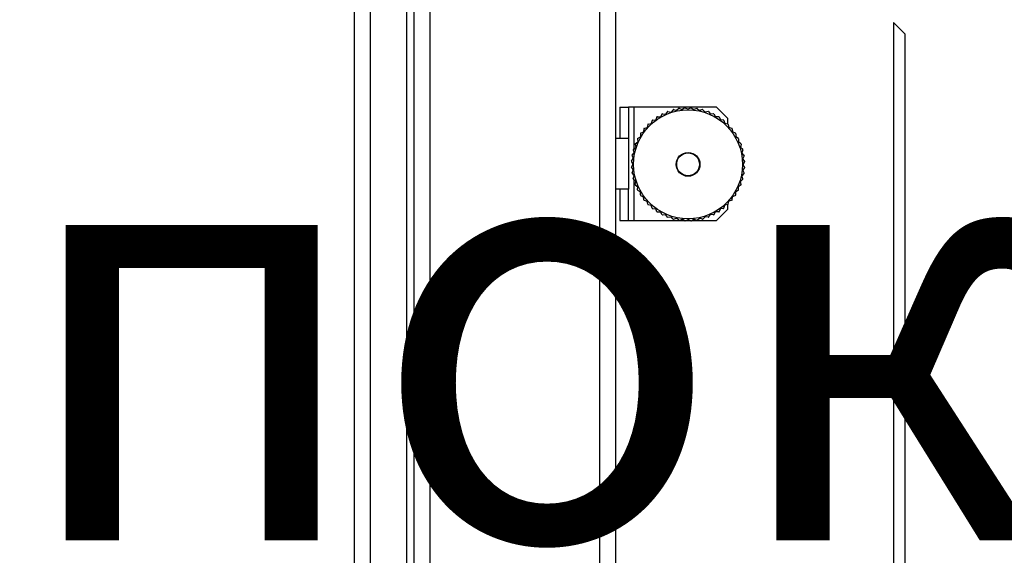
# Model space of a CAD drawing. Units: millimetres. Extents: x 377 to 902, y 240 to 617.
# Drawn here: x 516 to 534, y 271 to 280 of the extents above; entities that cross this region are included whole.
import ezdxf

# ---------------------------------------------------------------- set-up
doc = ezdxf.new("R2010")
doc.units = ezdxf.units.MM

msp = doc.modelspace()

# ---------------------------------------------------------------- linework, layer by layer
at = {"color": 7, "linetype": 'Continuous', "lineweight": 25}
for p, q in [((522.1402, 295.6802), (522.1402, 244.8802)), ((522.4202, 295.6802), (522.4202, 244.8802)), ((523.0602, 295.6802), (523.0602, 244.8802)), ((523.1902, 295.6802), (523.1902, 244.8802)), ((523.4702, 295.6802), (523.4702, 244.8802)), ((526.4602, 295.6802), (526.4602, 244.8802)), ((526.7402, 295.6802), (526.7402, 244.8802)), ((531.8402, 280.0802), (531.6402, 280.2802)), ((531.6402, 280.2802), (531.6402, 260.2802)), ((531.8402, 280.0802), (531.8402, 260.4802)), ((526.8202, 278.7902), (526.9702, 278.7902)), ((526.8202, 278.7902), (526.8202, 278.2402)), ((526.9702, 278.7902), (526.9702, 278.2402)), ((527.0702, 278.7902), (526.9702, 278.7902)), ((528.5202, 278.7902), (527.0702, 278.7902)), ((528.7202, 278.5902), (528.5202, 278.7902)), ((527.4727, 278.6154), (527.4501, 278.5649)), ((527.4799, 278.6201), (527.5352, 278.6202)), ((527.563, 278.6681), (527.5352, 278.6202)), ((527.5707, 278.672), (527.6257, 278.6663)), ((527.6583, 278.711), (527.6257, 278.6663)), ((527.6664, 278.7141), (527.7205, 278.7027)), ((527.7576, 278.7437), (527.7205, 278.7027)), ((527.7659, 278.746), (527.8186, 278.729)), ((527.8597, 278.7659), (527.8186, 278.729)), ((527.8683, 278.7673), (527.9188, 278.7448)), ((527.9637, 278.7773), (527.9188, 278.7448)), ((527.9723, 278.7777), (528.0202, 278.7502)), ((528.0682, 278.7777), (528.0202, 278.7502)), ((528.0768, 278.7773), (528.1216, 278.7448)), ((528.1722, 278.7673), (528.1216, 278.7448)), ((528.1807, 278.7659), (528.2219, 278.729)), ((528.2746, 278.746), (528.2219, 278.729)), ((528.2829, 278.7437), (528.32, 278.7027)), ((528.3741, 278.7141), (528.32, 278.7027)), ((528.3822, 278.711), (528.4148, 278.6663)), ((528.4698, 278.672), (528.4148, 278.6663)), ((528.4775, 278.6681), (528.5052, 278.6202)), ((528.5606, 278.6201), (528.5052, 278.6202)), ((528.5678, 278.6154), (528.5904, 278.5649)), ((527.311, 278.4833), (527.2994, 278.4292)), ((527.3171, 278.4894), (527.3712, 278.501)), ((527.3884, 278.5536), (527.3712, 278.501)), ((527.3951, 278.559), (527.4501, 278.5649)), ((528.6454, 278.559), (528.5904, 278.5649)), ((528.6521, 278.5536), (528.6693, 278.501)), ((528.7234, 278.4894), (528.6693, 278.501)), ((528.7202, 278.4901), (528.7202, 278.5902)), ((528.7295, 278.4833), (528.7411, 278.4292)), ((527.1323, 278.2374), (527.1802, 278.2652)), ((527.1803, 278.3205), (527.1802, 278.2652)), ((527.185, 278.3277), (527.2355, 278.3503)), ((527.2414, 278.4053), (527.2355, 278.3503)), ((527.2468, 278.412), (527.2994, 278.4292)), ((528.7937, 278.412), (528.7411, 278.4292)), ((528.7991, 278.4053), (528.805, 278.3503)), ((528.8555, 278.3277), (528.805, 278.3503)), ((528.8602, 278.3205), (528.8603, 278.2652)), ((528.9081, 278.2374), (528.8603, 278.2652)), ((526.7402, 278.2402), (526.9702, 278.2402)), ((526.9702, 278.2402), (526.9702, 277.3402)), ((527.0863, 278.134), (527.0977, 278.0799)), ((527.0894, 278.1421), (527.1341, 278.1747)), ((527.1284, 278.2297), (527.1341, 278.1747)), ((528.9121, 278.2297), (528.9064, 278.1747)), ((528.9511, 278.1421), (528.9064, 278.1747)), ((528.9542, 278.134), (528.9428, 278.0799)), ((527.0331, 277.9321), (527.0555, 277.8816)), ((527.0345, 277.9407), (527.0714, 277.9818)), ((527.0544, 278.0345), (527.0714, 277.9818)), ((527.0567, 278.0428), (527.0977, 278.0799)), ((528.9838, 278.0428), (528.9428, 278.0799)), ((528.986, 278.0345), (528.969, 277.9818)), ((529.006, 277.9407), (528.969, 277.9818)), ((529.0073, 277.9321), (528.9849, 277.8816)), ((527.0227, 277.8281), (527.0502, 277.7802)), ((527.0227, 277.7322), (527.0502, 277.7802)), ((527.0231, 277.8367), (527.0555, 277.8816)), ((529.0174, 277.8367), (528.9849, 277.8816)), ((529.0178, 277.8281), (528.9902, 277.7802)), ((529.0178, 277.7322), (528.9902, 277.7802)), ((527.0231, 277.7236), (527.0555, 277.6788)), ((527.0331, 277.6282), (527.0555, 277.6788)), ((527.0345, 277.6197), (527.0714, 277.5785)), ((527.0544, 277.5258), (527.0714, 277.5785)), ((529.006, 277.6197), (528.969, 277.5785)), ((528.986, 277.5258), (528.969, 277.5785)), ((529.0174, 277.7236), (528.9849, 277.6788)), ((529.0073, 277.6282), (528.9849, 277.6788)), ((527.0567, 277.5175), (527.0977, 277.4804)), ((527.0863, 277.4263), (527.0977, 277.4804)), ((527.0894, 277.4182), (527.1341, 277.3856)), ((528.9511, 277.4182), (528.9064, 277.3856)), ((528.9838, 277.5175), (528.9428, 277.4804)), ((528.9542, 277.4263), (528.9428, 277.4804)), ((526.9702, 277.3402), (526.7402, 277.3402)), ((526.8202, 277.3402), (526.8202, 276.7902)), ((526.9702, 276.7902), (526.9702, 277.3402)), ((527.1284, 277.3306), (527.1341, 277.3856)), ((527.1323, 277.3229), (527.1802, 277.2952)), ((527.1803, 277.2398), (527.1802, 277.2952)), ((527.185, 277.2326), (527.2355, 277.21)), ((528.8555, 277.2326), (528.805, 277.21)), ((528.8602, 277.2398), (528.8603, 277.2952)), ((528.9081, 277.3229), (528.8603, 277.2952)), ((528.9121, 277.3306), (528.9064, 277.3856)), ((527.2414, 277.155), (527.2355, 277.21)), ((527.2468, 277.1483), (527.2994, 277.1311)), ((527.311, 277.077), (527.2994, 277.1311)), ((527.3171, 277.0709), (527.3712, 277.0593)), ((527.3884, 277.0067), (527.3712, 277.0593)), ((528.6521, 277.0067), (528.6693, 277.0593)), ((528.7234, 277.0709), (528.6693, 277.0593)), ((528.7202, 276.9902), (528.7202, 277.0702)), ((528.7295, 277.077), (528.7411, 277.1311)), ((528.7937, 277.1483), (528.7411, 277.1311)), ((528.7991, 277.155), (528.805, 277.21)), ((527.3951, 277.0013), (527.4501, 276.9954)), ((527.4727, 276.9449), (527.4501, 276.9954)), ((527.4799, 276.9402), (527.5352, 276.9401)), ((527.563, 276.8923), (527.5352, 276.9401)), ((527.5707, 276.8883), (527.6257, 276.894)), ((527.6583, 276.8493), (527.6257, 276.894)), ((528.3822, 276.8493), (528.4148, 276.894)), ((528.4698, 276.8883), (528.4148, 276.894)), ((528.4775, 276.8923), (528.5052, 276.9401)), ((528.5606, 276.9402), (528.5052, 276.9401)), ((528.5202, 276.7902), (528.7202, 276.9902)), ((528.5678, 276.9449), (528.5904, 276.9954)), ((528.6454, 277.0013), (528.5904, 276.9954)), ((526.8202, 276.7902), (526.9702, 276.7902)), ((526.9702, 276.7902), (527.0702, 276.7902)), ((527.0702, 276.7902), (527.9538, 276.7902)), ((527.6664, 276.8462), (527.7205, 276.8576)), ((527.7576, 276.8166), (527.7205, 276.8576)), ((527.7659, 276.8144), (527.8186, 276.8314)), ((527.8597, 276.7944), (527.8186, 276.8314)), ((527.8683, 276.7931), (527.9188, 276.8155)), ((527.9637, 276.783), (527.9188, 276.8155)), ((527.9723, 276.7826), (528.0202, 276.8102)), ((527.9855, 276.7902), (528.055, 276.7902)), ((528.0682, 276.7826), (528.0202, 276.8102)), ((528.0768, 276.783), (528.1216, 276.8155)), ((528.0867, 276.7902), (528.5202, 276.7902)), ((528.1722, 276.7931), (528.1216, 276.8155)), ((528.1807, 276.7944), (528.2219, 276.8314)), ((528.2746, 276.8144), (528.2219, 276.8314)), ((528.2829, 276.8166), (528.32, 276.8576)), ((528.3741, 276.8462), (528.32, 276.8576))]:
    msp.add_line(p, q, dxfattribs=at)
at = {"color": 8, "linetype": 'Continuous', "lineweight": 25}
for p, q in [((527.0702, 278.0551), (527.0702, 278.7902)), ((527.0702, 276.7902), (527.0702, 277.5052))]:
    msp.add_line(p, q, dxfattribs=at)
at = {"color": 7, "linetype": 'Continuous', "lineweight": 25}
for radius in [0.96, 0.21, 0.2]:
    msp.add_circle((528.0202, 277.7802), radius, dxfattribs=at)
for points, knots in [([(527.4756, 278.6188), (527.475, 278.6184), (527.4739, 278.6175), (527.473, 278.6162), (527.4727, 278.6155), (527.4727, 278.6154)], [0, 0, 0, 0, 0.4599038, 0.9169986, 1, 1, 1, 1]), ([(527.4799, 278.6201), (527.4793, 278.6201), (527.4779, 278.62), (527.4764, 278.6193), (527.4757, 278.6189), (527.4756, 278.6188)], [0, 0, 0, 0, 0.4587967, 0.9196305, 1, 1, 1, 1]), ([(527.5662, 278.6712), (527.5656, 278.6708), (527.5644, 278.67), (527.5634, 278.6688), (527.563, 278.6682), (527.563, 278.6681)], [0, 0, 0, 0, 0.4597684, 0.9166189, 1, 1, 1, 1]), ([(527.5707, 278.672), (527.57, 278.672), (527.5687, 278.6721), (527.5671, 278.6716), (527.5663, 278.6712), (527.5662, 278.6712)], [0, 0, 0, 0, 0.4589607, 0.9199633, 1, 1, 1, 1]), ([(527.6618, 278.7137), (527.6612, 278.7134), (527.6599, 278.7128), (527.6588, 278.7117), (527.6584, 278.7111), (527.6583, 278.711)], [0, 0, 0, 0, 0.4596857, 0.9167598, 1, 1, 1, 1]), ([(527.6664, 278.7141), (527.6657, 278.7142), (527.6644, 278.7144), (527.6628, 278.7141), (527.662, 278.7138), (527.6618, 278.7137)], [0, 0, 0, 0, 0.4586928, 0.9195563, 1, 1, 1, 1]), ([(527.7614, 278.7461), (527.7607, 278.7458), (527.7593, 278.7453), (527.7582, 278.7444), (527.7577, 278.7438), (527.7576, 278.7437)], [0, 0, 0, 0, 0.4597975, 0.9172151, 1, 1, 1, 1]), ([(527.7659, 278.746), (527.7653, 278.7461), (527.764, 278.7464), (527.7624, 278.7463), (527.7615, 278.7461), (527.7614, 278.7461)], [0, 0, 0, 0, 0.4595984, 0.9206211, 1, 1, 1, 1]), ([(527.8638, 278.7678), (527.8631, 278.7677), (527.8617, 278.7673), (527.8604, 278.7665), (527.8598, 278.766), (527.8597, 278.7659)], [0, 0, 0, 0, 0.4600211, 0.91744605, 1, 1, 1, 1]), ([(527.8683, 278.7673), (527.8676, 278.7675), (527.8664, 278.7679), (527.8648, 278.768), (527.8639, 278.7679), (527.8638, 278.7678)], [0, 0, 0, 0, 0.4587806, 0.9197539, 1, 1, 1, 1]), ([(527.9679, 278.7788), (527.9672, 278.7787), (527.9657, 278.7785), (527.9644, 278.7778), (527.9638, 278.7774), (527.9637, 278.7773)], [0, 0, 0, 0, 0.459534, 0.9163939, 1, 1, 1, 1]), ([(527.9723, 278.7777), (527.9717, 278.778), (527.9705, 278.7786), (527.9689, 278.7788), (527.968, 278.7788), (527.9679, 278.7788)], [0, 0, 0, 0, 0.45900663, 0.92036558, 1, 1, 1, 1]), ([(528.0725, 278.7788), (528.0718, 278.7788), (528.0704, 278.7787), (528.069, 278.7782), (528.0683, 278.7778), (528.0682, 278.7777)], [0, 0, 0, 0, 0.4604334, 0.9175515, 1, 1, 1, 1]), ([(528.0768, 278.7773), (528.0763, 278.7776), (528.0751, 278.7783), (528.0735, 278.7787), (528.0727, 278.7788), (528.0725, 278.7788)], [0, 0, 0, 0, 0.45851336, 0.92012623, 1, 1, 1, 1]), ([(528.1766, 278.7679), (528.1759, 278.7679), (528.1745, 278.768), (528.173, 278.7676), (528.1723, 278.7673), (528.1722, 278.7673)], [0, 0, 0, 0, 0.45974418, 0.91730836, 1, 1, 1, 1]), ([(528.1807, 278.7659), (528.1802, 278.7663), (528.1792, 278.7671), (528.1776, 278.7677), (528.1768, 278.7678), (528.1766, 278.7679)], [0, 0, 0, 0, 0.4590395, 0.9203089, 1, 1, 1, 1]), ([(528.279, 278.7461), (528.2783, 278.7462), (528.2769, 278.7465), (528.2754, 278.7462), (528.2747, 278.746), (528.2746, 278.746)], [0, 0, 0, 0, 0.4593872, 0.9173409, 1, 1, 1, 1]), ([(528.2829, 278.7437), (528.2824, 278.7442), (528.2815, 278.7451), (528.28, 278.7458), (528.2792, 278.7461), (528.279, 278.7461)], [0, 0, 0, 0, 0.4586709, 0.9196062, 1, 1, 1, 1]), ([(528.3786, 278.7138), (528.3779, 278.714), (528.3765, 278.7144), (528.375, 278.7143), (528.3742, 278.7141), (528.3741, 278.7141)], [0, 0, 0, 0, 0.4595291, 0.9168341, 1, 1, 1, 1]), ([(528.3822, 278.711), (528.3817, 278.7115), (528.3809, 278.7125), (528.3795, 278.7134), (528.3787, 278.7137), (528.3786, 278.7138)], [0, 0, 0, 0, 0.4591347, 0.9204539, 1, 1, 1, 1]), ([(528.4742, 278.6712), (528.4735, 278.6715), (528.4722, 278.672), (528.4707, 278.6721), (528.4699, 278.672), (528.4698, 278.672)], [0, 0, 0, 0, 0.4604309, 0.9176623, 1, 1, 1, 1]), ([(528.4775, 278.6681), (528.4771, 278.6686), (528.4764, 278.6697), (528.4751, 278.6707), (528.4743, 278.6711), (528.4742, 278.6712)], [0, 0, 0, 0, 0.4584775, 0.9205072, 1, 1, 1, 1]), ([(528.5649, 278.6188), (528.5642, 278.6192), (528.5629, 278.6199), (528.5614, 278.6201), (528.5607, 278.6201), (528.5606, 278.6201)], [0, 0, 0, 0, 0.45931201, 0.91675098, 1, 1, 1, 1]), ([(528.5678, 278.6154), (528.5675, 278.616), (528.5669, 278.6172), (528.5657, 278.6183), (528.565, 278.6188), (528.5649, 278.6188)], [0, 0, 0, 0, 0.4584208, 0.9199756, 1, 1, 1, 1]), ([(527.3131, 278.4872), (527.3126, 278.4867), (527.3117, 278.4856), (527.3112, 278.4842), (527.311, 278.4834), (527.311, 278.4833)], [0, 0, 0, 0, 0.4596013, 0.9171017, 1, 1, 1, 1]), ([(527.3171, 278.4894), (527.3165, 278.4892), (527.3152, 278.4889), (527.3138, 278.4879), (527.3132, 278.4873), (527.3131, 278.4872)], [0, 0, 0, 0, 0.45807912, 0.92026726, 1, 1, 1, 1]), ([(527.3909, 278.5573), (527.3904, 278.5568), (527.3893, 278.5558), (527.3886, 278.5544), (527.3884, 278.5537), (527.3884, 278.5536)], [0, 0, 0, 0, 0.4595829, 0.9170153, 1, 1, 1, 1]), ([(527.3951, 278.559), (527.3944, 278.5589), (527.3931, 278.5587), (527.3917, 278.5579), (527.391, 278.5574), (527.3909, 278.5573)], [0, 0, 0, 0, 0.4588524, 0.9197983, 1, 1, 1, 1]), ([(528.6495, 278.5573), (528.6489, 278.5577), (528.6477, 278.5585), (528.6463, 278.5589), (528.6455, 278.559), (528.6454, 278.559)], [0, 0, 0, 0, 0.460059, 0.9173567, 1, 1, 1, 1]), ([(528.6521, 278.5536), (528.6519, 278.5542), (528.6514, 278.5554), (528.6503, 278.5567), (528.6496, 278.5572), (528.6495, 278.5573)], [0, 0, 0, 0, 0.4585738, 0.9198504, 1, 1, 1, 1]), ([(528.7273, 278.4873), (528.7268, 278.4878), (528.7256, 278.4887), (528.7242, 278.4892), (528.7235, 278.4894), (528.7234, 278.4894)], [0, 0, 0, 0, 0.45929852, 0.91719714, 1, 1, 1, 1]), ([(528.7295, 278.4833), (528.7293, 278.4839), (528.7289, 278.4852), (528.728, 278.4866), (528.7274, 278.4872), (528.7273, 278.4873)], [0, 0, 0, 0, 0.458713, 0.9193453, 1, 1, 1, 1]), ([(527.1816, 278.3248), (527.1812, 278.3241), (527.1805, 278.3228), (527.1803, 278.3214), (527.1803, 278.3206), (527.1803, 278.3205)], [0, 0, 0, 0, 0.4596813, 0.91690088, 1, 1, 1, 1]), ([(527.185, 278.3277), (527.1844, 278.3274), (527.1832, 278.3268), (527.1821, 278.3256), (527.1816, 278.3249), (527.1816, 278.3248)], [0, 0, 0, 0, 0.4583453, 0.9199157, 1, 1, 1, 1]), ([(527.2431, 278.4095), (527.2427, 278.4089), (527.2419, 278.4076), (527.2415, 278.4062), (527.2414, 278.4054), (527.2414, 278.4053)], [0, 0, 0, 0, 0.45947682, 0.91697019, 1, 1, 1, 1]), ([(527.2468, 278.412), (527.2462, 278.4118), (527.245, 278.4113), (527.2437, 278.4102), (527.2432, 278.4096), (527.2431, 278.4095)], [0, 0, 0, 0, 0.4584044, 0.9196267, 1, 1, 1, 1]), ([(528.7974, 278.4095), (528.7969, 278.41), (528.7958, 278.4111), (528.7945, 278.4117), (528.7938, 278.412), (528.7937, 278.412)], [0, 0, 0, 0, 0.4596178, 0.9164065, 1, 1, 1, 1]), ([(528.7991, 278.4053), (528.799, 278.406), (528.7988, 278.4073), (528.798, 278.4087), (528.7974, 278.4094), (528.7974, 278.4095)], [0, 0, 0, 0, 0.4583125, 0.9192066, 1, 1, 1, 1]), ([(528.8589, 278.3248), (528.8584, 278.3254), (528.8575, 278.3265), (528.8563, 278.3274), (528.8556, 278.3277), (528.8555, 278.3277)], [0, 0, 0, 0, 0.4594889, 0.9171223, 1, 1, 1, 1]), ([(528.8602, 278.3205), (528.8601, 278.3211), (528.86, 278.3225), (528.8594, 278.324), (528.859, 278.3247), (528.8589, 278.3248)], [0, 0, 0, 0, 0.45853, 0.9194756, 1, 1, 1, 1]), ([(527.0866, 278.1385), (527.0864, 278.1378), (527.086, 278.1364), (527.0861, 278.1349), (527.0863, 278.1342), (527.0863, 278.134)], [0, 0, 0, 0, 0.45977, 0.9168498, 1, 1, 1, 1]), ([(527.0894, 278.1421), (527.0889, 278.1417), (527.0879, 278.1408), (527.087, 278.1394), (527.0867, 278.1386), (527.0866, 278.1385)], [0, 0, 0, 0, 0.4583668, 0.9194426, 1, 1, 1, 1]), ([(527.1292, 278.2341), (527.1289, 278.2334), (527.1284, 278.2321), (527.1283, 278.2306), (527.1284, 278.2298), (527.1284, 278.2297)], [0, 0, 0, 0, 0.4598148, 0.91689292, 1, 1, 1, 1]), ([(527.1323, 278.2374), (527.1318, 278.237), (527.1307, 278.2363), (527.1297, 278.235), (527.1293, 278.2342), (527.1292, 278.2341)], [0, 0, 0, 0, 0.4585037, 0.92014017, 1, 1, 1, 1]), ([(528.9112, 278.2342), (528.9108, 278.2348), (528.9101, 278.236), (528.9089, 278.237), (528.9082, 278.2374), (528.9081, 278.2374)], [0, 0, 0, 0, 0.4601127, 0.91719255, 1, 1, 1, 1]), ([(528.9121, 278.2297), (528.9121, 278.2304), (528.9121, 278.2317), (528.9117, 278.2333), (528.9113, 278.2341), (528.9112, 278.2342)], [0, 0, 0, 0, 0.458552, 0.9196377, 1, 1, 1, 1]), ([(528.9538, 278.1386), (528.9535, 278.1392), (528.9528, 278.1405), (528.9518, 278.1416), (528.9512, 278.142), (528.9511, 278.1421)], [0, 0, 0, 0, 0.45960643, 0.91671911, 1, 1, 1, 1]), ([(528.9542, 278.134), (528.9543, 278.1347), (528.9544, 278.136), (528.9542, 278.1376), (528.9539, 278.1384), (528.9538, 278.1386)], [0, 0, 0, 0, 0.4586489, 0.9195365, 1, 1, 1, 1]), ([(527.0325, 277.9366), (527.0325, 277.9358), (527.0324, 277.9344), (527.0328, 277.9329), (527.0331, 277.9322), (527.0331, 277.9321)], [0, 0, 0, 0, 0.4597435, 0.91712908, 1, 1, 1, 1]), ([(527.0345, 277.9407), (527.0341, 277.9401), (527.0333, 277.9391), (527.0327, 277.9375), (527.0326, 277.9367), (527.0325, 277.9366)], [0, 0, 0, 0, 0.4586579, 0.9195142, 1, 1, 1, 1]), ([(527.0543, 278.039), (527.0542, 278.0382), (527.0539, 278.0368), (527.0542, 278.0353), (527.0544, 278.0346), (527.0544, 278.0345)], [0, 0, 0, 0, 0.459669, 0.9167625, 1, 1, 1, 1]), ([(527.0567, 278.0428), (527.0562, 278.0423), (527.0553, 278.0414), (527.0546, 278.0399), (527.0543, 278.0391), (527.0543, 278.039)], [0, 0, 0, 0, 0.4585895, 0.9197591, 1, 1, 1, 1]), ([(528.9862, 278.039), (528.9859, 278.0397), (528.9854, 278.0411), (528.9844, 278.0422), (528.9839, 278.0427), (528.9838, 278.0428)], [0, 0, 0, 0, 0.4596603, 0.916681, 1, 1, 1, 1]), ([(528.986, 278.0345), (528.9862, 278.0351), (528.9865, 278.0364), (528.9864, 278.038), (528.9862, 278.0389), (528.9862, 278.039)], [0, 0, 0, 0, 0.45861974, 0.9197655, 1, 1, 1, 1]), ([(529.0079, 277.9366), (529.0077, 277.9373), (529.0074, 277.9387), (529.0066, 277.94), (529.0061, 277.9406), (529.006, 277.9407)], [0, 0, 0, 0, 0.4596178, 0.9163967, 1, 1, 1, 1]), ([(529.0073, 277.9321), (529.0076, 277.9328), (529.008, 277.934), (529.0081, 277.9356), (529.0079, 277.9365), (529.0079, 277.9366)], [0, 0, 0, 0, 0.4586463, 0.9196477, 1, 1, 1, 1]), ([(527.0231, 277.8367), (527.0228, 277.8362), (527.0221, 277.835), (527.0217, 277.8335), (527.0216, 277.8326), (527.0216, 277.8325)], [0, 0, 0, 0, 0.45835437, 0.91970724, 1, 1, 1, 1]), ([(527.0216, 277.8325), (527.0216, 277.8317), (527.0217, 277.8303), (527.0222, 277.8289), (527.0226, 277.8282), (527.0227, 277.8281)], [0, 0, 0, 0, 0.4598917, 0.9169202, 1, 1, 1, 1]), ([(529.0189, 277.8325), (529.0188, 277.8332), (529.0186, 277.8347), (529.0179, 277.836), (529.0174, 277.8366), (529.0174, 277.8367)], [0, 0, 0, 0, 0.45971133, 0.91653128, 1, 1, 1, 1]), ([(529.0178, 277.8281), (529.0181, 277.8287), (529.0187, 277.8299), (529.0189, 277.8315), (529.0189, 277.8324), (529.0189, 277.8325)], [0, 0, 0, 0, 0.45839099, 0.91975871, 1, 1, 1, 1]), ([(527.0227, 277.7322), (527.0224, 277.7316), (527.0218, 277.7304), (527.0216, 277.7288), (527.0216, 277.7279), (527.0216, 277.7278)], [0, 0, 0, 0, 0.4584655, 0.9197457, 1, 1, 1, 1]), ([(527.0216, 277.7278), (527.0217, 277.7271), (527.0219, 277.7256), (527.0226, 277.7243), (527.023, 277.7237), (527.0231, 277.7236)], [0, 0, 0, 0, 0.4598613, 0.9171135, 1, 1, 1, 1]), ([(527.0331, 277.6282), (527.0329, 277.6276), (527.0325, 277.6263), (527.0324, 277.6247), (527.0325, 277.6238), (527.0326, 277.6237)], [0, 0, 0, 0, 0.4584274, 0.9194989, 1, 1, 1, 1]), ([(527.0326, 277.6237), (527.0327, 277.623), (527.0331, 277.6216), (527.0339, 277.6203), (527.0344, 277.6198), (527.0345, 277.6197)], [0, 0, 0, 0, 0.4594689, 0.9170883, 1, 1, 1, 1]), ([(529.006, 277.6197), (529.0064, 277.6202), (529.0072, 277.6212), (529.0078, 277.6228), (529.0079, 277.6236), (529.0079, 277.6238)], [0, 0, 0, 0, 0.4587913, 0.9196639, 1, 1, 1, 1]), ([(529.0079, 277.6238), (529.008, 277.6245), (529.0081, 277.6259), (529.0077, 277.6274), (529.0074, 277.6281), (529.0073, 277.6282)], [0, 0, 0, 0, 0.4598272, 0.9167136, 1, 1, 1, 1]), ([(529.0174, 277.7236), (529.0177, 277.7241), (529.0184, 277.7253), (529.0188, 277.7269), (529.0189, 277.7277), (529.0189, 277.7279)], [0, 0, 0, 0, 0.4589179, 0.9197263, 1, 1, 1, 1]), ([(529.0189, 277.7279), (529.0188, 277.7286), (529.0188, 277.73), (529.0182, 277.7314), (529.0179, 277.7321), (529.0178, 277.7322)], [0, 0, 0, 0, 0.4596459, 0.9169444, 1, 1, 1, 1]), ([(527.0544, 277.5258), (527.0543, 277.5252), (527.0539, 277.5239), (527.0541, 277.5223), (527.0543, 277.5214), (527.0543, 277.5213)], [0, 0, 0, 0, 0.4585879, 0.9197834, 1, 1, 1, 1]), ([(527.0543, 277.5213), (527.0546, 277.5206), (527.0551, 277.5193), (527.056, 277.5181), (527.0566, 277.5176), (527.0567, 277.5175)], [0, 0, 0, 0, 0.45992498, 0.91672177, 1, 1, 1, 1]), ([(527.0863, 277.4263), (527.0862, 277.4256), (527.086, 277.4243), (527.0863, 277.4227), (527.0866, 277.4219), (527.0867, 277.4218)], [0, 0, 0, 0, 0.4585987, 0.919529, 1, 1, 1, 1]), ([(527.0867, 277.4218), (527.087, 277.4211), (527.0876, 277.4198), (527.0887, 277.4188), (527.0893, 277.4183), (527.0894, 277.4182)], [0, 0, 0, 0, 0.4598928, 0.9175308, 1, 1, 1, 1]), ([(528.9511, 277.4182), (528.9516, 277.4186), (528.9526, 277.4195), (528.9535, 277.4209), (528.9538, 277.4217), (528.9538, 277.4218)], [0, 0, 0, 0, 0.4582293, 0.919938, 1, 1, 1, 1]), ([(528.9538, 277.4218), (528.954, 277.4225), (528.9544, 277.4239), (528.9543, 277.4254), (528.9542, 277.4262), (528.9542, 277.4263)], [0, 0, 0, 0, 0.4598177, 0.9168638, 1, 1, 1, 1]), ([(528.9838, 277.5175), (528.9843, 277.518), (528.9852, 277.5189), (528.9859, 277.5204), (528.9861, 277.5212), (528.9862, 277.5214)], [0, 0, 0, 0, 0.4588315, 0.9197168, 1, 1, 1, 1]), ([(528.9862, 277.5214), (528.9863, 277.5221), (528.9866, 277.5235), (528.9863, 277.525), (528.9861, 277.5257), (528.986, 277.5258)], [0, 0, 0, 0, 0.4597498, 0.916775, 1, 1, 1, 1]), ([(527.1284, 277.3306), (527.1284, 277.3299), (527.1283, 277.3286), (527.1288, 277.327), (527.1292, 277.3263), (527.1292, 277.3261)], [0, 0, 0, 0, 0.4585675, 0.91964, 1, 1, 1, 1]), ([(527.1292, 277.3261), (527.1296, 277.3255), (527.1304, 277.3243), (527.1316, 277.3234), (527.1322, 277.323), (527.1323, 277.3229)], [0, 0, 0, 0, 0.4597254, 0.9171331, 1, 1, 1, 1]), ([(527.1803, 277.2398), (527.1803, 277.2392), (527.1804, 277.2378), (527.1811, 277.2363), (527.1815, 277.2356), (527.1816, 277.2355)], [0, 0, 0, 0, 0.4583764, 0.9196346, 1, 1, 1, 1]), ([(527.1816, 277.2355), (527.182, 277.2349), (527.1829, 277.2338), (527.1842, 277.233), (527.1849, 277.2326), (527.185, 277.2326)], [0, 0, 0, 0, 0.4598989, 0.9170483, 1, 1, 1, 1]), ([(528.8555, 277.2326), (528.8561, 277.2329), (528.8572, 277.2335), (528.8584, 277.2347), (528.8589, 277.2354), (528.8589, 277.2355)], [0, 0, 0, 0, 0.4590367, 0.9194047, 1, 1, 1, 1]), ([(528.8589, 277.2355), (528.8593, 277.2362), (528.8599, 277.2375), (528.8602, 277.239), (528.8602, 277.2397), (528.8602, 277.2398)], [0, 0, 0, 0, 0.4597743, 0.9168841, 1, 1, 1, 1]), ([(528.9081, 277.3229), (528.9087, 277.3233), (528.9098, 277.324), (528.9108, 277.3253), (528.9112, 277.3261), (528.9113, 277.3262)], [0, 0, 0, 0, 0.45900459, 0.91948682, 1, 1, 1, 1]), ([(528.9113, 277.3262), (528.9115, 277.3269), (528.9121, 277.3282), (528.9121, 277.3297), (528.9121, 277.3305), (528.9121, 277.3306)], [0, 0, 0, 0, 0.4596959, 0.9168022, 1, 1, 1, 1]), ([(527.2414, 277.155), (527.2415, 277.1543), (527.2417, 277.153), (527.2425, 277.1516), (527.243, 277.1509), (527.2431, 277.1508)], [0, 0, 0, 0, 0.4585985, 0.9199146, 1, 1, 1, 1]), ([(527.2431, 277.1508), (527.2436, 277.1503), (527.2446, 277.1492), (527.246, 277.1486), (527.2467, 277.1483), (527.2468, 277.1483)], [0, 0, 0, 0, 0.4596274, 0.917462, 1, 1, 1, 1]), ([(527.311, 277.077), (527.3112, 277.0764), (527.3115, 277.0751), (527.3125, 277.0738), (527.3131, 277.0731), (527.3131, 277.073)], [0, 0, 0, 0, 0.4586564, 0.9201689, 1, 1, 1, 1]), ([(527.3131, 277.073), (527.3137, 277.0726), (527.3148, 277.0716), (527.3162, 277.0711), (527.317, 277.0709), (527.3171, 277.0709)], [0, 0, 0, 0, 0.4602761, 0.9172161, 1, 1, 1, 1]), ([(528.7234, 277.0709), (528.724, 277.0711), (528.7253, 277.0715), (528.7266, 277.0724), (528.7273, 277.073), (528.7274, 277.0731)], [0, 0, 0, 0, 0.4587141, 0.9194482, 1, 1, 1, 1]), ([(528.7274, 277.0731), (528.7278, 277.0736), (528.7288, 277.0748), (528.7293, 277.0762), (528.7295, 277.0769), (528.7295, 277.077)], [0, 0, 0, 0, 0.4596841, 0.9168296, 1, 1, 1, 1]), ([(528.7937, 277.1483), (528.7943, 277.1485), (528.7955, 277.149), (528.7968, 277.1501), (528.7973, 277.1508), (528.7974, 277.1509)], [0, 0, 0, 0, 0.4583503, 0.9195181, 1, 1, 1, 1]), ([(528.7974, 277.1509), (528.7978, 277.1515), (528.7986, 277.1527), (528.799, 277.1541), (528.7991, 277.1549), (528.7991, 277.155)], [0, 0, 0, 0, 0.45996795, 0.91685399, 1, 1, 1, 1]), ([(527.3884, 277.0067), (527.3886, 277.0061), (527.3891, 277.0049), (527.3902, 277.0036), (527.3908, 277.0031), (527.3909, 277.003)], [0, 0, 0, 0, 0.4585738, 0.9198504, 1, 1, 1, 1]), ([(527.3909, 277.003), (527.3915, 277.0026), (527.3928, 277.0018), (527.3942, 277.0014), (527.395, 277.0013), (527.3951, 277.0013)], [0, 0, 0, 0, 0.4589709, 0.9162488, 1, 1, 1, 1]), ([(527.4727, 276.9449), (527.473, 276.9443), (527.4736, 276.9432), (527.4748, 276.942), (527.4755, 276.9415), (527.4756, 276.9415)], [0, 0, 0, 0, 0.4584868, 0.9199853, 1, 1, 1, 1]), ([(527.4756, 276.9415), (527.4763, 276.9411), (527.4776, 276.9405), (527.479, 276.9402), (527.4798, 276.9402), (527.4799, 276.9402)], [0, 0, 0, 0, 0.4604544, 0.916752, 1, 1, 1, 1]), ([(527.563, 276.8923), (527.5634, 276.8917), (527.5641, 276.8906), (527.5654, 276.8896), (527.5662, 276.8892), (527.5663, 276.8891)], [0, 0, 0, 0, 0.45879663, 0.91948091, 1, 1, 1, 1]), ([(527.5663, 276.8891), (527.5669, 276.8889), (527.5683, 276.8883), (527.5698, 276.8883), (527.5706, 276.8883), (527.5707, 276.8883)], [0, 0, 0, 0, 0.4592814, 0.916541, 1, 1, 1, 1]), ([(528.4698, 276.8883), (528.4705, 276.8883), (528.4718, 276.8883), (528.4734, 276.8887), (528.4741, 276.8891), (528.4743, 276.8892)], [0, 0, 0, 0, 0.458416, 0.9188715, 1, 1, 1, 1]), ([(528.4743, 276.8892), (528.4749, 276.8896), (528.4761, 276.8903), (528.477, 276.8915), (528.4774, 276.8922), (528.4775, 276.8923)], [0, 0, 0, 0, 0.4599869, 0.9171436, 1, 1, 1, 1]), ([(528.5606, 276.9402), (528.5612, 276.9403), (528.5625, 276.9404), (528.5641, 276.941), (528.5648, 276.9414), (528.5649, 276.9415)], [0, 0, 0, 0, 0.4582683, 0.9197198, 1, 1, 1, 1]), ([(528.5649, 276.9415), (528.5655, 276.942), (528.5666, 276.9429), (528.5674, 276.9441), (528.5677, 276.9448), (528.5678, 276.9449)], [0, 0, 0, 0, 0.45939727, 0.91692077, 1, 1, 1, 1]), ([(528.6454, 277.0013), (528.646, 277.0014), (528.6474, 277.0016), (528.6488, 277.0024), (528.6495, 277.003), (528.6496, 277.003)], [0, 0, 0, 0, 0.4577681, 0.9198888, 1, 1, 1, 1]), ([(528.6496, 277.003), (528.6501, 277.0035), (528.6512, 277.0046), (528.6518, 277.0059), (528.6521, 277.0066), (528.6521, 277.0067)], [0, 0, 0, 0, 0.4596645, 0.9166297, 1, 1, 1, 1]), ([(527.6583, 276.8493), (527.6587, 276.8488), (527.6596, 276.8478), (527.661, 276.8469), (527.6618, 276.8466), (527.6619, 276.8466)], [0, 0, 0, 0, 0.4586641, 0.91940634, 1, 1, 1, 1]), ([(527.6619, 276.8466), (527.6626, 276.8464), (527.664, 276.846), (527.6655, 276.8461), (527.6662, 276.8462), (527.6664, 276.8462)], [0, 0, 0, 0, 0.46006479, 0.91673715, 1, 1, 1, 1]), ([(527.7576, 276.8166), (527.7581, 276.8161), (527.759, 276.8152), (527.7605, 276.8145), (527.7613, 276.8143), (527.7614, 276.8142)], [0, 0, 0, 0, 0.4581652, 0.9196948, 1, 1, 1, 1]), ([(527.7614, 276.8142), (527.7622, 276.8141), (527.7636, 276.8139), (527.7651, 276.8141), (527.7658, 276.8143), (527.7659, 276.8144)], [0, 0, 0, 0, 0.4599202, 0.9172416, 1, 1, 1, 1]), ([(527.8597, 276.7944), (527.8603, 276.794), (527.8613, 276.7932), (527.8628, 276.7926), (527.8637, 276.7925), (527.8638, 276.7925)], [0, 0, 0, 0, 0.45790333, 0.91910703, 1, 1, 1, 1]), ([(527.8638, 276.7925), (527.8646, 276.7924), (527.866, 276.7923), (527.8675, 276.7927), (527.8682, 276.793), (527.8683, 276.7931)], [0, 0, 0, 0, 0.4602572, 0.9171614, 1, 1, 1, 1]), ([(527.9637, 276.783), (527.9642, 276.7827), (527.9654, 276.782), (527.9669, 276.7816), (527.9678, 276.7815), (527.9679, 276.7815)], [0, 0, 0, 0, 0.464371, 0.93188812, 1, 1, 1, 1]), ([(527.9679, 276.7815), (527.9686, 276.7816), (527.9701, 276.7816), (527.9715, 276.7821), (527.9722, 276.7825), (527.9723, 276.7826)], [0, 0, 0, 0, 0.4536127, 0.9051014, 1, 1, 1, 1]), ([(528.0682, 276.7826), (528.0688, 276.7823), (528.07, 276.7817), (528.0716, 276.7815), (528.0725, 276.7815), (528.0726, 276.7815)], [0, 0, 0, 0, 0.4578648, 0.9191347, 1, 1, 1, 1]), ([(528.0726, 276.7815), (528.0733, 276.7816), (528.0748, 276.7818), (528.0761, 276.7825), (528.0767, 276.783), (528.0768, 276.783)], [0, 0, 0, 0, 0.4599418, 0.9172369, 1, 1, 1, 1]), ([(528.1722, 276.7931), (528.1728, 276.7928), (528.1741, 276.7924), (528.1757, 276.7923), (528.1766, 276.7925), (528.1767, 276.7925)], [0, 0, 0, 0, 0.45877112, 0.91973496, 1, 1, 1, 1]), ([(528.1767, 276.7925), (528.1774, 276.7927), (528.1788, 276.793), (528.1801, 276.7938), (528.1806, 276.7943), (528.1807, 276.7944)], [0, 0, 0, 0, 0.459024, 0.9165628, 1, 1, 1, 1]), ([(528.2746, 276.8144), (528.2752, 276.8142), (528.2765, 276.8139), (528.2781, 276.814), (528.279, 276.8142), (528.2791, 276.8142)], [0, 0, 0, 0, 0.458449, 0.9194557, 1, 1, 1, 1]), ([(528.2791, 276.8142), (528.2798, 276.8145), (528.2811, 276.815), (528.2823, 276.8159), (528.2828, 276.8165), (528.2829, 276.8166)], [0, 0, 0, 0, 0.4602215, 0.9171388, 1, 1, 1, 1]), ([(528.3741, 276.8462), (528.3748, 276.8461), (528.3761, 276.846), (528.3777, 276.8463), (528.3785, 276.8465), (528.3786, 276.8466)], [0, 0, 0, 0, 0.4586928, 0.9195563, 1, 1, 1, 1]), ([(528.3786, 276.8466), (528.3793, 276.8469), (528.3806, 276.8476), (528.3816, 276.8486), (528.3821, 276.8492), (528.3822, 276.8493)], [0, 0, 0, 0, 0.4596857, 0.9167598, 1, 1, 1, 1])]:
    msp.add_open_spline(points, degree=3, knots=knots, dxfattribs=at)

# ---------------------------------------------------------------- texts
at = {"insert": (516.1116, 341.1667), "char_height": 7.5, "attachment_point": 1}
msp.add_mtext_dynamic_manual_height_columns('\\pi48.35928;Вид снизу\\P\\pi39.48383;Двери условно \\P\\pi44.12093;не показаны', width=133.51068, gutter_width=17.5, heights=[0], dxfattribs=at)

doc.saveas('drawing.dxf')
